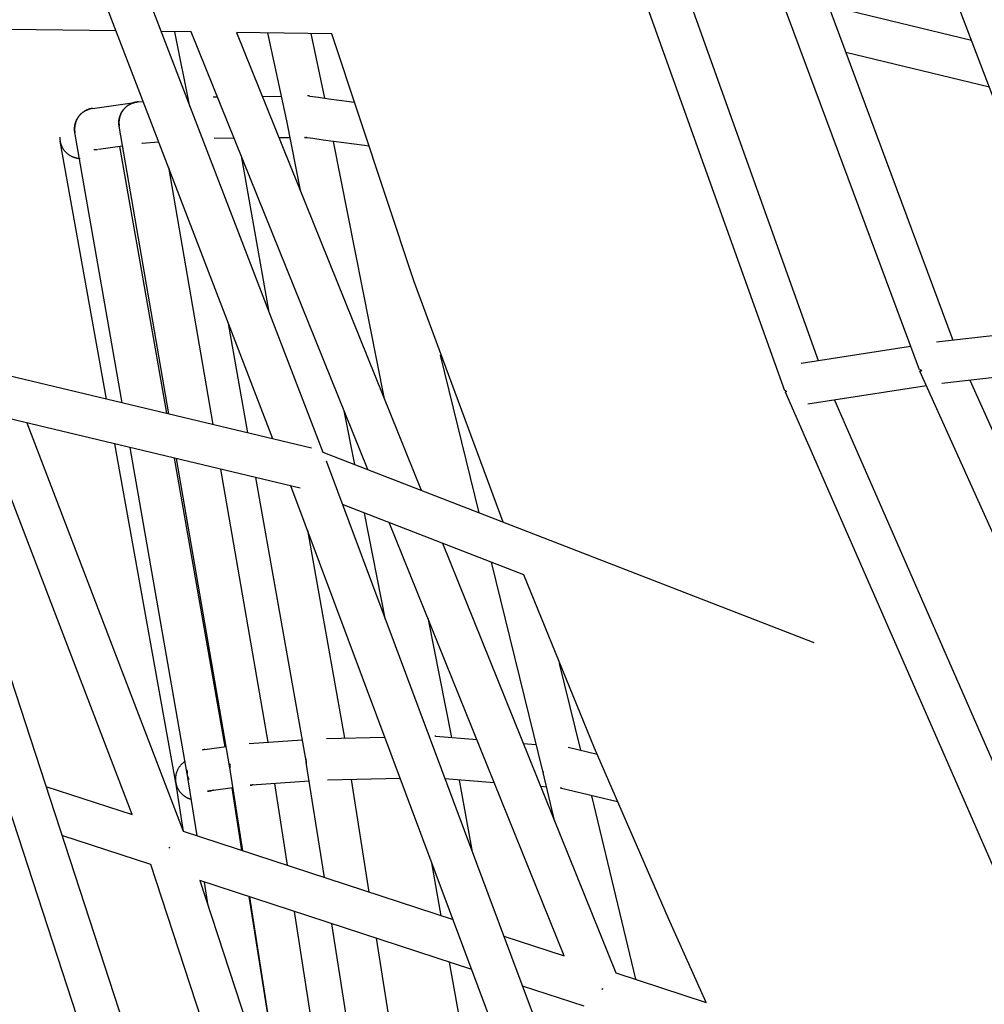
# Model space of a CAD drawing. Units: millimetres. Extents: x -10767 to 19811, y -9896 to 10065.
# Drawn here: x 1799 to 2261, y 336 to 808 of the extents above; entities that cross this region are included whole.
import ezdxf

# ---------------------------------------------------------------- set-up
doc = ezdxf.new("R2010")
doc.units = ezdxf.units.MM
doc.layers.add('Make2D$Visible$Curves', color=7, linetype='Continuous', true_color=0x000000)

msp = doc.modelspace()

# ---------------------------------------------------------------- linework, layer by layer
at = {"layer": 'Make2D$Visible$Curves', "lineweight": -3}
for points in [[(1672.96, 1306.13), (1944.22, 601.01)], [(1920.33, 607.42), (1653.94, 1299.89)], [(2311.92, 649.61), (2192.67, 961.93)], [(2230.12, 640.4), (2117.36, 943.6)], [(2140.01, 940.04), (2246.13, 654.7)], [(2165.66, 630.44), (2059.75, 926.33)], [(2082.11, 923.17), (2181.69, 644.96)], [(2186.48, 815.09), (2255.06, 798.52)], [(1845.15, 802.86), (1729.82, 804.41)], [(1881.21, 802.37), (1866.68, 802.57)], [(1880.48, 766.68), (1873.29, 802.48)], [(1965.83, 592.63), (1881.21, 802.37)], [(1902.88, 802.08), (1991.38, 582.73)], [(1948.48, 801.46), (1902.88, 802.08)], [(1926.94, 759.71), (1917.96, 801.88)], [(1938.46, 801.6), (1945.04, 770.68)], [(2030.61, 567.52), (1987.93, 683.17), (1948.48, 801.46)], [(2263.71, 775.87), (2194.88, 792.5)], [(1879.03, 770.46), (1879.71, 770.5)], [(1891.67, 771.3), (1893.74, 771.32)], [(1915.21, 771.52), (1924.41, 771.61)], [(1938.08, 771.63), (1937.79, 771.66), (1937.5, 771.69), (1937.2, 771.71), (1936.91, 771.72)], [(1938.08, 771.63), (1942.2, 771.07), (1947.14, 770.39), (1952.07, 769.72), (1957.01, 769.04), (1958.97, 768.77)], [(1825.26, 756.05), (1825.26, 756.23), (1825.27, 756.41), (1825.28, 756.6), (1825.3, 756.78), (1825.32, 756.97), (1825.34, 757.16), (1825.36, 757.35), (1825.39, 757.53), (1825.43, 757.72), (1825.47, 757.91), (1825.51, 758.1), (1825.55, 758.29), (1825.6, 758.49), (1825.66, 758.68), (1825.71, 758.87), (1825.78, 759.06), (1825.84, 759.25), (1825.91, 759.44), (1825.99, 759.63), (1826.07, 759.81), (1826.15, 760), (1826.23, 760.19), (1826.33, 760.37), (1826.42, 760.56), (1826.52, 760.74), (1826.62, 760.92), (1826.73, 761.1), (1826.84, 761.28), (1826.96, 761.45), (1827.08, 761.63), (1827.2, 761.8), (1827.33, 761.97), (1827.46, 762.13), (1827.59, 762.3), (1827.73, 762.46), (1827.87, 762.61), (1828.02, 762.77), (1828.17, 762.92), (1828.32, 763.07), (1828.47, 763.22), (1828.63, 763.36), (1828.79, 763.5), (1828.95, 763.63), (1829.12, 763.77), (1829.29, 763.89), (1829.46, 764.02), (1829.63, 764.14), (1829.81, 764.25), (1829.99, 764.37), (1830.17, 764.48), (1830.35, 764.58), (1830.53, 764.68), (1830.72, 764.78), (1830.9, 764.87), (1831.09, 764.96), (1831.28, 765.04), (1831.47, 765.12), (1831.66, 765.2), (1831.85, 765.27), (1832.04, 765.33), (1832.23, 765.4), (1832.42, 765.46), (1832.62, 765.51), (1832.81, 765.56)], [(1833.83, 765.76), (1833.63, 765.73), (1833.43, 765.7), (1833.23, 765.66), (1833.03, 765.61), (1832.82, 765.56), (1832.62, 765.51), (1832.42, 765.45), (1832.21, 765.39), (1832.01, 765.32), (1831.81, 765.25), (1831.61, 765.17), (1831.41, 765.09), (1831.21, 765.01), (1831.01, 764.92), (1830.81, 764.82), (1830.61, 764.72), (1830.42, 764.61), (1830.22, 764.5), (1830.03, 764.39), (1829.84, 764.27), (1829.65, 764.14), (1829.47, 764.01), (1829.28, 763.88), (1829.1, 763.74), (1828.93, 763.6), (1828.75, 763.45), (1828.58, 763.3), (1828.41, 763.15), (1828.25, 762.99), (1828.09, 762.82), (1827.93, 762.66), (1827.78, 762.49), (1827.63, 762.31), (1827.48, 762.14), (1827.34, 761.95), (1827.2, 761.77), (1827.07, 761.58), (1826.94, 761.4), (1826.82, 761.2), (1826.7, 761.01), (1826.58, 760.81), (1826.47, 760.61), (1826.37, 760.41), (1826.27, 760.21), (1826.17, 760.01), (1826.08, 759.8), (1826, 759.6), (1825.92, 759.39), (1825.84, 759.18), (1825.77, 758.97), (1825.71, 758.76), (1825.65, 758.55), (1825.59, 758.34), (1825.54, 758.13), (1825.49, 757.92), (1825.45, 757.71), (1825.42, 757.5), (1825.38, 757.29), (1825.36, 757.08), (1825.33, 756.87), (1825.32, 756.67), (1825.3, 756.46), (1825.29, 756.26), (1825.29, 756.05)], [(1833.83, 765.76), (1855.03, 768.79)], [(1846.48, 759.09), (1846.49, 759.29), (1846.5, 759.49), (1846.51, 759.7), (1846.53, 759.91), (1846.55, 760.11), (1846.58, 760.32), (1846.61, 760.53), (1846.65, 760.74), (1846.69, 760.95), (1846.74, 761.16), (1846.79, 761.37), (1846.84, 761.58), (1846.9, 761.79), (1846.97, 762), (1847.04, 762.21), (1847.11, 762.42), (1847.2, 762.63), (1847.28, 762.83), (1847.37, 763.04), (1847.47, 763.24), (1847.57, 763.45), (1847.67, 763.65), (1847.78, 763.84), (1847.89, 764.04), (1848.01, 764.24), (1848.14, 764.43), (1848.27, 764.62), (1848.4, 764.8), (1848.54, 764.99), (1848.68, 765.17), (1848.82, 765.34), (1848.97, 765.52), (1849.13, 765.69), (1849.28, 765.86), (1849.44, 766.02), (1849.61, 766.18), (1849.78, 766.33), (1849.95, 766.48), (1850.12, 766.63), (1850.3, 766.77), (1850.48, 766.91), (1850.66, 767.05), (1850.85, 767.18), (1851.04, 767.3), (1851.23, 767.42), (1851.42, 767.53), (1851.61, 767.65), (1851.81, 767.75), (1852, 767.85), (1852.2, 767.95), (1852.4, 768.04), (1852.6, 768.13), (1852.8, 768.21), (1853.01, 768.28), (1853.21, 768.36), (1853.41, 768.42), (1853.61, 768.49), (1853.82, 768.54), (1854.02, 768.6), (1854.22, 768.64), (1854.42, 768.69), (1854.63, 768.73), (1854.83, 768.76), (1855.03, 768.79)], [(1852.12, 767.9), (1851.97, 767.82), (1851.81, 767.74), (1851.66, 767.66), (1851.51, 767.57), (1851.36, 767.48), (1851.21, 767.39), (1851.06, 767.3), (1850.91, 767.2), (1850.77, 767.1), (1850.62, 766.99), (1850.48, 766.89), (1850.34, 766.78), (1850.2, 766.67), (1850.07, 766.56), (1849.93, 766.44), (1849.8, 766.32), (1849.67, 766.2), (1849.54, 766.08), (1849.41, 765.95), (1849.29, 765.82), (1849.17, 765.69), (1849.05, 765.56), (1848.93, 765.42), (1848.82, 765.29), (1848.71, 765.15), (1848.6, 765.01), (1848.49, 764.87), (1848.39, 764.72), (1848.29, 764.58), (1848.19, 764.43), (1848.09, 764.28), (1848, 764.13), (1847.91, 763.98), (1847.82, 763.83), (1847.66, 763.52), (1847.5, 763.21), (1847.36, 762.9), (1847.23, 762.58), (1847.11, 762.26), (1847, 761.94), (1846.91, 761.62), (1846.82, 761.3), (1846.75, 760.98), (1846.69, 760.66), (1846.64, 760.34), (1846.6, 760.02), (1846.57, 759.71), (1846.55, 759.4), (1846.54, 759.09)], [(1855.76, 768.87), (1855.54, 768.85), (1855.31, 768.83), (1855.09, 768.8), (1854.86, 768.77), (1854.63, 768.73), (1854.41, 768.68), (1854.18, 768.63), (1853.95, 768.57), (1853.72, 768.51), (1853.49, 768.44), (1853.26, 768.37), (1853.03, 768.29), (1852.8, 768.2), (1852.57, 768.11), (1852.35, 768.01), (1852.12, 767.9)], [(1855.03, 768.79), (1855.26, 768.82), (1855.49, 768.85)], [(1855.76, 768.87), (1858.16, 769.03)], [(1927.07, 759.85), (1927.03, 759.83), (1927, 759.82), (1926.98, 759.81), (1926.97, 759.81), (1926.96, 759.81), (1926.95, 759.8), (1926.95, 759.8), (1926.94, 759.8), (1926.94, 759.8), (1926.94, 759.8), (1926.94, 759.79), (1926.93, 759.79), (1926.93, 759.79), (1926.93, 759.79), (1926.93, 759.79), (1926.93, 759.79), (1926.93, 759.79), (1926.93, 759.79), (1926.93, 759.79), (1926.93, 759.79), (1926.93, 759.79), (1926.93, 759.79), (1926.93, 759.79), (1926.93, 759.79), (1926.93, 759.79), (1926.93, 759.79), (1926.93, 759.79), (1926.93, 759.79), (1926.93, 759.79), (1926.93, 759.79), (1926.93, 759.79), (1926.93, 759.79), (1926.93, 759.79), (1926.93, 759.79), (1926.93, 759.79), (1926.93, 759.79), (1926.93, 759.79), (1926.93, 759.79), (1926.93, 759.79), (1926.93, 759.79), (1926.93, 759.79), (1926.93, 759.79), (1926.93, 759.79), (1926.93, 759.79), (1926.93, 759.79), (1926.93, 759.78), (1926.93, 759.78), (1926.93, 759.78), (1926.93, 759.78), (1926.93, 759.78), (1926.93, 759.78), (1926.93, 759.78), (1926.93, 759.78), (1926.93, 759.78), (1926.93, 759.78)], [(1933.66, 725.8), (1926.93, 759.78)], [(1927.1, 759.67), (1927.06, 759.84)], [(1825.4, 754.15), (1825.37, 754.39), (1825.33, 754.63), (1825.31, 754.87), (1825.28, 755.11), (1825.27, 755.35), (1825.26, 755.58), (1825.26, 755.82), (1825.26, 756.05)], [(1825.29, 756.05), (1825.28, 755.82), (1825.29, 755.59), (1825.3, 755.35), (1825.31, 755.12), (1825.33, 754.88), (1825.36, 754.64), (1825.39, 754.4), (1825.43, 754.16)], [(1846.63, 757.19), (1846.59, 757.43), (1846.56, 757.67), (1846.53, 757.91), (1846.51, 758.15), (1846.49, 758.39), (1846.48, 758.62), (1846.48, 758.85), (1846.48, 759.09)], [(1846.54, 759.09), (1846.54, 758.86), (1846.54, 758.63), (1846.55, 758.39), (1846.57, 758.15), (1846.59, 757.92), (1846.61, 757.68), (1846.65, 757.44), (1846.69, 757.19)], [(1870.39, 619.35), (1846.59, 757.2)], [(1846.59, 757.2), (1846.59, 757.2), (1846.59, 757.2), (1846.59, 757.2), (1846.59, 757.2), (1846.59, 757.2), (1846.59, 757.2), (1846.59, 757.2), (1846.59, 757.2), (1846.59, 757.2), (1846.59, 757.2), (1846.59, 757.2), (1846.59, 757.2), (1846.59, 757.2), (1846.59, 757.2), (1846.59, 757.2), (1846.59, 757.2), (1846.59, 757.2), (1846.59, 757.2), (1846.59, 757.2), (1846.59, 757.2), (1846.59, 757.2), (1846.59, 757.2), (1846.59, 757.2), (1846.59, 757.2), (1846.6, 757.2), (1846.6, 757.2), (1846.6, 757.2), (1846.6, 757.2), (1846.6, 757.2), (1846.6, 757.2), (1846.6, 757.2), (1846.6, 757.2), (1846.6, 757.2), (1846.6, 757.2), (1846.6, 757.2), (1846.6, 757.2), (1846.6, 757.19), (1846.6, 757.19), (1846.6, 757.19), (1846.6, 757.19), (1846.61, 757.19), (1846.61, 757.19), (1846.61, 757.19), (1846.61, 757.19), (1846.62, 757.19), (1846.62, 757.19), (1846.63, 757.19), (1846.65, 757.19), (1846.66, 757.19), (1846.69, 757.19)], [(1846.68, 757.24), (1846.65, 757.23), (1846.63, 757.22), (1846.63, 757.22), (1846.62, 757.22), (1846.61, 757.21), (1846.61, 757.21), (1846.61, 757.21)], [(1818.19, 751.97), (1818.19, 751.75), (1818.19, 751.52), (1818.2, 751.3), (1818.21, 751.07), (1818.23, 750.84), (1818.26, 750.61), (1818.29, 750.38), (1818.32, 750.15), (1818.37, 749.91), (1818.41, 749.68), (1818.47, 749.45), (1818.53, 749.21), (1818.59, 748.98), (1818.66, 748.74), (1818.74, 748.51), (1818.83, 748.28), (1818.92, 748.04), (1819.01, 747.81), (1819.12, 747.59), (1819.23, 747.36), (1819.34, 747.13), (1819.46, 746.91), (1819.59, 746.69), (1819.72, 746.47), (1819.86, 746.25), (1820.01, 746.04), (1820.16, 745.83), (1820.31, 745.63), (1820.48, 745.43), (1820.64, 745.23), (1820.81, 745.04), (1820.99, 744.85), (1821.17, 744.67), (1821.36, 744.49), (1821.55, 744.31), (1821.75, 744.14), (1821.95, 743.98), (1822.15, 743.82), (1822.36, 743.67), (1822.57, 743.52), (1822.78, 743.38), (1823, 743.25), (1823.21, 743.12), (1823.44, 742.99), (1823.66, 742.88), (1823.88, 742.77), (1824.11, 742.66), (1824.34, 742.56), (1824.57, 742.47), (1824.8, 742.38), (1825.03, 742.3), (1825.26, 742.23), (1825.49, 742.16), (1825.73, 742.1), (1825.96, 742.04), (1826.19, 741.99), (1826.42, 741.95), (1826.65, 741.91), (1826.88, 741.88), (1827.11, 741.85), (1827.33, 741.83), (1827.56, 741.81), (1827.78, 741.8), (1828, 741.8)], [(1825.43, 754.16), (1825.42, 754.15), (1825.42, 754.15), (1825.42, 754.15), (1825.41, 754.15), (1825.41, 754.15), (1825.41, 754.15), (1825.41, 754.15), (1825.41, 754.15), (1825.41, 754.15), (1825.41, 754.15), (1825.4, 754.15), (1825.4, 754.15), (1825.4, 754.15), (1825.4, 754.15), (1825.4, 754.15), (1825.4, 754.15), (1825.4, 754.14), (1825.4, 754.14), (1825.4, 754.14), (1825.4, 754.14), (1825.4, 754.14), (1825.4, 754.14), (1825.4, 754.14), (1825.4, 754.14), (1825.4, 754.14), (1825.4, 754.14), (1825.4, 754.14), (1825.4, 754.14), (1825.4, 754.14), (1825.4, 754.14), (1825.4, 754.14), (1825.4, 754.14), (1825.4, 754.14), (1825.4, 754.14), (1825.4, 754.14), (1825.4, 754.14), (1825.4, 754.14), (1825.4, 754.14), (1825.4, 754.14), (1825.4, 754.14), (1825.4, 754.14), (1825.4, 754.14), (1825.4, 754.14), (1825.4, 754.14), (1825.4, 754.14), (1825.4, 754.14), (1825.4, 754.14), (1825.4, 754.14), (1825.4, 754.14), (1825.4, 754.14), (1825.4, 754.14), (1825.4, 754.14), (1825.4, 754.14), (1825.4, 754.14), (1825.4, 754.14), (1825.4, 754.14), (1825.4, 754.14), (1825.4, 754.14), (1825.4, 754.14), (1825.4, 754.14)], [(1848.09, 624.68), (1825.4, 754.14)], [(1901.77, 751.4), (1892.15, 751.32)], [(1928.54, 751.65), (1923.25, 751.61)], [(1935.38, 751.82), (1935.67, 751.79), (1935.96, 751.76), (1936.26, 751.74), (1936.55, 751.74)], [(1965.91, 747.65), (1964.17, 747.89), (1959.24, 748.56), (1954.3, 749.24), (1949.36, 749.91), (1944.43, 750.59), (1939.49, 751.26), (1935.38, 751.82)], [(1936.55, 751.73), (1936.31, 751.74), (1936.07, 751.75)], [(1818.35, 750.02), (1818.35, 750.02), (1818.35, 750.02), (1818.35, 750.02), (1818.35, 750.02), (1818.34, 750.02), (1818.34, 750.02), (1818.34, 750.02), (1818.34, 750.02), (1818.34, 750.01), (1818.34, 750.01), (1818.34, 750.01), (1818.34, 750.01), (1818.34, 750.01), (1818.34, 750.01), (1818.34, 750.01), (1818.34, 750.01), (1818.34, 750.01), (1818.34, 750.01), (1818.34, 750.01), (1818.34, 750.01), (1818.34, 750.01), (1818.34, 750.01), (1818.34, 750.01), (1818.34, 750.01), (1818.34, 750.01), (1818.34, 750.01), (1818.34, 750.01), (1818.34, 750.01), (1818.34, 750.01), (1818.34, 750.01), (1818.34, 750.01), (1818.34, 750.01), (1818.34, 750.01), (1818.34, 750.01), (1818.34, 750.01), (1818.34, 750.01), (1818.34, 750.01), (1818.34, 750.01), (1818.34, 750.01), (1818.34, 750.01), (1818.34, 750.01), (1818.34, 750.01), (1818.34, 750.01), (1818.34, 750.01), (1818.34, 750.01), (1818.34, 750.01), (1818.34, 750.01), (1818.34, 750.01), (1818.34, 750.01), (1818.34, 750.01), (1818.34, 750.01), (1818.34, 750.01), (1818.34, 750.01)], [(1840.62, 626.46), (1818.34, 750.01)], [(1835.07, 745.88), (1834.79, 745.88), (1834.52, 745.9)], [(1836.27, 745.93), (1835.97, 745.9), (1835.67, 745.88), (1835.37, 745.87), (1835.07, 745.88)], [(1848.24, 747.63), (1836.66, 745.97)], [(1846.87, 747.43), (1869.27, 619.62)], [(1865.67, 749.51), (1857.49, 748.95)], [(1857.86, 749.01), (1857.49, 748.95)], [(1949.26, 749.93), (1973.7, 626.55)], [(1905.14, 743.06), (1918.41, 668.09)], [(1870.27, 737.56), (1891.55, 614.3)], [(1908.35, 610.28), (1899.06, 662.71)], [(2238.36, 653.82), (2307.32, 661.65)], [(2173.53, 643.69), (2225.85, 651.87)], [(1742.84, 649.82), (1938.8, 603.01)], [(2019.24, 571.93), (2000.67, 647.47)], [(1745.07, 644.38), (1950.09, 15.75)], [(2315.19, 642.43), (2240.82, 633.98)], [(2230.38, 639.78), (2230.38, 639.78), (2230.38, 639.78), (2230.38, 639.78), (2230.37, 639.78), (2230.37, 639.78), (2230.37, 639.78), (2230.37, 639.78), (2230.37, 639.78), (2230.37, 639.78), (2230.37, 639.78), (2230.37, 639.78), (2230.37, 639.78), (2230.37, 639.78), (2230.37, 639.78), (2230.37, 639.78), (2230.37, 639.78), (2230.37, 639.79), (2230.37, 639.79), (2230.38, 639.79), (2230.38, 639.79), (2230.38, 639.79), (2230.38, 639.79), (2230.38, 639.79), (2230.38, 639.79), (2230.38, 639.79), (2230.38, 639.79), (2230.38, 639.79), (2230.38, 639.79), (2230.38, 639.79), (2230.38, 639.8), (2230.38, 639.8), (2230.38, 639.8), (2230.38, 639.8), (2230.38, 639.8), (2230.38, 639.8), (2230.38, 639.8), (2230.39, 639.81), (2230.39, 639.81), (2230.39, 639.81), (2230.39, 639.82), (2230.4, 639.82), (2230.4, 639.82), (2230.4, 639.83), (2230.41, 639.83), (2230.42, 639.84), (2230.43, 639.85), (2230.44, 639.86), (2230.46, 639.87), (2230.47, 639.88), (2230.51, 639.91), (2230.55, 639.93), (2230.59, 639.96), (2230.7, 640.03), (2230.98, 640.2)], [(2231.08, 639.95), (2230.78, 639.85), (2230.66, 639.81), (2230.6, 639.8), (2230.56, 639.79), (2230.52, 639.78), (2230.5, 639.77), (2230.48, 639.77), (2230.47, 639.77), (2230.45, 639.77), (2230.44, 639.77), (2230.43, 639.76), (2230.43, 639.76), (2230.42, 639.76), (2230.42, 639.76), (2230.41, 639.76), (2230.41, 639.76), (2230.41, 639.76), (2230.4, 639.76), (2230.4, 639.76), (2230.4, 639.76), (2230.4, 639.77), (2230.4, 639.77), (2230.39, 639.77), (2230.39, 639.77), (2230.39, 639.77), (2230.39, 639.77), (2230.39, 639.77), (2230.39, 639.77), (2230.39, 639.77), (2230.39, 639.77), (2230.39, 639.77), (2230.39, 639.77), (2230.38, 639.77), (2230.38, 639.77), (2230.38, 639.77), (2230.38, 639.77), (2230.38, 639.77), (2230.38, 639.77), (2230.38, 639.77), (2230.38, 639.77), (2230.38, 639.77), (2230.38, 639.77), (2230.38, 639.77), (2230.38, 639.77), (2230.38, 639.77), (2230.38, 639.77), (2230.38, 639.77), (2230.38, 639.77), (2230.38, 639.77), (2230.38, 639.77), (2230.38, 639.77), (2230.38, 639.78), (2230.38, 639.78), (2230.38, 639.78)], [(2363.52, 344.52), (2230.38, 639.78)], [(2230.59, 640.48), (2230.85, 640.56)], [(2230.83, 639.87), (2230.71, 640.17), (2230.59, 640.48)], [(2230.85, 640.56), (2230.96, 640.25), (2231.08, 639.95)], [(1925.09, 27.95), (1727.82, 632.81)], [(2233.51, 632.83), (2176.61, 623.94)], [(2254.23, 635.5), (2379.07, 358.65)], [(2292.09, 341.62), (2165.91, 629.8)], [(2165.92, 630.5), (2166.12, 630.56)], [(2166.17, 629.87), (2166.04, 630.18), (2165.92, 630.5)], [(2166.12, 630.56), (2166.23, 630.25), (2166.35, 629.94)], [(2166.14, 629.95), (2166.31, 630.04)], [(2166.35, 629.94), (2166.17, 629.87)], [(1933.34, 583.76), (1750.61, 627.42)], [(2189.43, 625.94), (2307.66, 355.91)], [(1852.83, 427.32), (1778.78, 620.69)], [(1959.56, 595.06), (1954.46, 620.82)], [(1802.34, 615.06), (1877.3, 419.32)], [(1873.77, 442.61), (1844.49, 604.99)], [(1879.26, 446.86), (1851.85, 603.23)], [(1944.22, 601.01), (2179.47, 509.83)], [(1873.03, 598.17), (1897.28, 459.83)], [(1899.67, 449.76), (1874.09, 597.92)], [(1944.64, 596.34), (1944.62, 596.42)], [(1945.84, 596.79), (2210.85, -112.33)], [(1895.25, 592.86), (1917.84, 462.01)], [(1936.34, 452.17), (1912.14, 588.82)], [(2184.42, -98.71), (1928.98, 584.8)], [(2040.49, 542.26), (1953.64, 575.92)], [(1974.31, 520.6), (1964.16, 571.84)], [(2059.84, 359.63), (1976.08, 567.22)], [(1936.92, 563.56), (1954.55, 463.98)], [(2001.63, 557.32), (2084.67, 351.51)], [(2049.81, 447.54), (2025.06, 548.24)], [(2109.93, 377.57), (2074.43, 459.14), (2040.49, 542.26)], [(1994.5, 521.57), (2005.86, 464.23)], [(2057.55, 499.8), (2067.78, 458.19)], [(1908.87, 461.44), (1934.41, 463.07)], [(1945.99, 463.81), (1973.98, 464.38)], [(1998.32, 464.83), (1998.1, 464.85), (1997.87, 464.86)], [(1998.32, 464.83), (2018.03, 463.25)], [(1887.71, 458.49), (1887.4, 458.44), (1887.09, 458.38), (1886.78, 458.31), (1886.47, 458.23)], [(1887.71, 458.49), (1897.91, 459.92)], [(2040.31, 461.46), (2046.51, 460.97)], [(2061.86, 459.61), (2075.63, 456.3)], [(1936.41, 452.33), (1936.38, 452.54), (1936.36, 452.75), (1936.34, 452.97), (1936.32, 453.18), (1936.31, 453.39), (1936.3, 453.59), (1936.3, 453.8), (1936.3, 454.01)], [(1878.22, 452.8), (1877.95, 452.62), (1877.69, 452.44), (1877.44, 452.24), (1877.19, 452.04), (1876.95, 451.83), (1876.71, 451.62), (1876.48, 451.39), (1876.26, 451.16), (1876.05, 450.92), (1875.84, 450.67), (1875.65, 450.42), (1875.46, 450.17), (1875.28, 449.9), (1875.11, 449.64), (1874.95, 449.37), (1874.8, 449.09), (1874.65, 448.82), (1874.52, 448.54), (1874.4, 448.25), (1874.28, 447.97), (1874.18, 447.68), (1874.08, 447.4), (1873.99, 447.11), (1873.92, 446.82), (1873.85, 446.53), (1873.79, 446.25), (1873.74, 445.96), (1873.7, 445.68), (1873.67, 445.4), (1873.64, 445.11), (1873.63, 444.84), (1873.62, 444.56)], [(1880.23, 444), (1880.08, 444.29), (1879.95, 444.59), (1879.82, 444.89), (1879.71, 445.19), (1879.6, 445.49), (1879.51, 445.79), (1879.43, 446.1), (1879.35, 446.4), (1879.29, 446.7), (1879.24, 447), (1879.19, 447.3), (1879.16, 447.6), (1879.13, 447.9), (1879.12, 448.19), (1879.11, 448.48), (1879.11, 448.77)], [(1879.14, 448.77), (1879.14, 448.56), (1879.14, 448.35), (1879.15, 448.14), (1879.16, 447.92), (1879.18, 447.71), (1879.2, 447.49), (1879.22, 447.27), (1879.26, 447.05)], [(1899.7, 449.75), (1899.66, 450), (1899.63, 450.24), (1899.6, 450.47), (1899.58, 450.71), (1899.56, 450.95), (1899.55, 451.18), (1899.55, 451.42), (1899.55, 451.65)], [(1899.62, 451.65), (1899.62, 451.43), (1899.62, 451.2), (1899.63, 450.97), (1899.64, 450.74), (1899.66, 450.5), (1899.69, 450.27), (1899.72, 450.04), (1899.76, 449.8)], [(1899.73, 449.99), (1899.71, 449.98), (1899.7, 449.97), (1899.69, 449.97), (1899.68, 449.97), (1899.67, 449.96), (1899.67, 449.96), (1899.66, 449.96), (1899.66, 449.96), (1899.66, 449.95), (1899.66, 449.95), (1899.65, 449.95), (1899.65, 449.95), (1899.65, 449.95), (1899.65, 449.95), (1899.65, 449.95), (1899.65, 449.95), (1899.65, 449.95), (1899.65, 449.94), (1899.64, 449.94), (1899.64, 449.94), (1899.64, 449.94), (1899.64, 449.94), (1899.64, 449.94), (1899.64, 449.94), (1899.64, 449.94), (1899.64, 449.94), (1899.64, 449.94), (1899.64, 449.94), (1899.64, 449.94), (1899.64, 449.94), (1899.64, 449.94), (1899.64, 449.94), (1899.64, 449.94), (1899.64, 449.94), (1899.64, 449.94), (1899.64, 449.94), (1899.64, 449.93), (1899.64, 449.93), (1899.64, 449.93), (1899.64, 449.93), (1899.64, 449.93), (1899.64, 449.93), (1899.64, 449.93), (1899.64, 449.93), (1899.64, 449.93), (1899.64, 449.93), (1899.64, 449.93), (1899.64, 449.93), (1899.64, 449.93), (1899.64, 449.93), (1899.64, 449.93), (1899.64, 449.93)], [(1905.83, 409.99), (1899.64, 449.93)], [(1899.67, 449.76), (1899.67, 449.76), (1899.67, 449.76), (1899.67, 449.76), (1899.67, 449.76), (1899.67, 449.76), (1899.67, 449.76), (1899.67, 449.76), (1899.67, 449.76), (1899.67, 449.76), (1899.67, 449.76), (1899.67, 449.76), (1899.67, 449.76), (1899.67, 449.76), (1899.67, 449.76), (1899.67, 449.76), (1899.67, 449.76), (1899.67, 449.76), (1899.67, 449.76), (1899.67, 449.76), (1899.67, 449.76), (1899.67, 449.76), (1899.67, 449.76), (1899.67, 449.76), (1899.67, 449.76), (1899.67, 449.76), (1899.67, 449.76), (1899.67, 449.76), (1899.67, 449.76), (1899.67, 449.76), (1899.67, 449.76), (1899.67, 449.76), (1899.67, 449.76), (1899.67, 449.76), (1899.67, 449.76), (1899.67, 449.76), (1899.67, 449.76), (1899.67, 449.76), (1899.67, 449.76), (1899.67, 449.76), (1899.67, 449.76), (1899.67, 449.77), (1899.67, 449.77), (1899.67, 449.77), (1899.67, 449.77), (1899.67, 449.77), (1899.67, 449.77), (1899.67, 449.77), (1899.67, 449.77), (1899.67, 449.77), (1899.67, 449.77), (1899.67, 449.77), (1899.68, 449.77), (1899.68, 449.77), (1899.68, 449.77)], [(1899.68, 449.77), (1899.68, 449.77), (1899.68, 449.77), (1899.69, 449.78), (1899.7, 449.78), (1899.71, 449.78), (1899.73, 449.79), (1899.76, 449.8)], [(1899.76, 449.8), (1899.76, 449.76)], [(1936.41, 452.33), (1936.4, 452.32), (1936.39, 452.32), (1936.38, 452.31), (1936.37, 452.31), (1936.36, 452.3), (1936.35, 452.3), (1936.35, 452.3), (1936.35, 452.29), (1936.35, 452.29), (1936.34, 452.29), (1936.34, 452.29), (1936.34, 452.29), (1936.34, 452.28), (1936.33, 452.28), (1936.33, 452.28), (1936.33, 452.28), (1936.33, 452.28), (1936.33, 452.28), (1936.33, 452.28), (1936.33, 452.28), (1936.33, 452.28), (1936.33, 452.28), (1936.33, 452.27), (1936.33, 452.27), (1936.33, 452.27), (1936.33, 452.27), (1936.33, 452.27), (1936.33, 452.27), (1936.33, 452.27), (1936.32, 452.27), (1936.32, 452.27), (1936.32, 452.27), (1936.32, 452.27), (1936.32, 452.27), (1936.32, 452.27), (1936.32, 452.27), (1936.32, 452.27), (1936.32, 452.27), (1936.32, 452.27), (1936.32, 452.27), (1936.32, 452.27), (1936.32, 452.27), (1936.32, 452.27), (1936.32, 452.26), (1936.32, 452.26), (1936.32, 452.26), (1936.32, 452.26), (1936.32, 452.26), (1936.32, 452.26), (1936.32, 452.26), (1936.32, 452.26), (1936.32, 452.26), (1936.32, 452.26)], [(1944.99, 397.19), (1936.32, 452.26)], [(1936.35, 452.07), (1936.35, 452.07), (1936.35, 452.07), (1936.35, 452.07), (1936.35, 452.07), (1936.35, 452.07), (1936.35, 452.07), (1936.35, 452.07), (1936.35, 452.07), (1936.35, 452.07), (1936.35, 452.07), (1936.35, 452.07), (1936.35, 452.07), (1936.35, 452.07), (1936.35, 452.08), (1936.35, 452.08), (1936.35, 452.08), (1936.35, 452.08), (1936.35, 452.08), (1936.36, 452.08), (1936.36, 452.08), (1936.36, 452.08), (1936.36, 452.08), (1936.36, 452.08), (1936.36, 452.08), (1936.36, 452.08), (1936.36, 452.08), (1936.36, 452.08), (1936.36, 452.08), (1936.36, 452.08), (1936.36, 452.08), (1936.36, 452.08), (1936.36, 452.08), (1936.36, 452.08), (1936.36, 452.08), (1936.36, 452.08), (1936.36, 452.08), (1936.36, 452.08), (1936.36, 452.08), (1936.36, 452.08), (1936.36, 452.08), (1936.36, 452.08), (1936.36, 452.08), (1936.37, 452.08), (1936.37, 452.09), (1936.37, 452.09), (1936.37, 452.09), (1936.38, 452.09), (1936.38, 452.09), (1936.39, 452.09), (1936.4, 452.1), (1936.41, 452.1), (1936.42, 452.11), (1936.45, 452.12), (1936.53, 452.14)], [(1936.53, 452.14), (1936.55, 452.07)], [(1873.62, 444.56), (1873.62, 444.37), (1873.62, 444.19), (1873.62, 444), (1873.63, 443.8), (1873.65, 443.61), (1873.66, 443.42), (1873.69, 443.22), (1873.71, 443.03), (1873.74, 442.83), (1873.77, 442.63), (1873.81, 442.44), (1873.85, 442.24), (1873.9, 442.04), (1873.95, 441.84), (1874, 441.65), (1874.06, 441.45), (1874.12, 441.25), (1874.19, 441.05), (1874.26, 440.86), (1874.34, 440.66), (1874.42, 440.47), (1874.5, 440.27), (1874.59, 440.08), (1874.69, 439.89), (1874.79, 439.7), (1874.89, 439.51), (1875, 439.32), (1875.11, 439.14), (1875.22, 438.95), (1875.34, 438.77), (1875.47, 438.59), (1875.59, 438.42), (1875.73, 438.24), (1875.86, 438.07), (1876, 437.91), (1876.15, 437.74), (1876.29, 437.58), (1876.44, 437.42), (1876.6, 437.27), (1876.76, 437.11), (1876.92, 436.97), (1877.08, 436.82), (1877.25, 436.68), (1877.42, 436.54), (1877.59, 436.41), (1877.76, 436.28), (1877.94, 436.16), (1878.12, 436.04), (1878.3, 435.92), (1878.48, 435.81), (1878.67, 435.7), (1878.86, 435.59), (1879.05, 435.49), (1879.24, 435.4), (1879.43, 435.31), (1879.62, 435.22), (1879.81, 435.14), (1880.01, 435.06), (1880.2, 434.99), (1880.4, 434.92), (1880.59, 434.86), (1880.79, 434.8), (1880.98, 434.74), (1881.18, 434.69)], [(1879.26, 447.05), (1879.25, 447.05), (1879.25, 447.05), (1879.25, 447.05), (1879.24, 447.04), (1879.24, 447.04), (1879.24, 447.04), (1879.24, 447.04), (1879.24, 447.04), (1879.24, 447.04), (1879.24, 447.04), (1879.24, 447.04), (1879.23, 447.04), (1879.23, 447.04), (1879.23, 447.04), (1879.23, 447.04), (1879.23, 447.04), (1879.23, 447.04), (1879.23, 447.04), (1879.23, 447.03), (1879.23, 447.03), (1879.23, 447.03), (1879.23, 447.03), (1879.23, 447.03), (1879.23, 447.03), (1879.23, 447.03), (1879.23, 447.03), (1879.23, 447.03), (1879.23, 447.03), (1879.23, 447.03), (1879.23, 447.03), (1879.23, 447.03), (1879.23, 447.03), (1879.23, 447.03), (1879.23, 447.03), (1879.23, 447.03), (1879.23, 447.03), (1879.23, 447.03), (1879.23, 447.03), (1879.23, 447.03), (1879.23, 447.03), (1879.23, 447.03), (1879.23, 447.03), (1879.23, 447.03), (1879.23, 447.03), (1879.23, 447.03), (1879.23, 447.03), (1879.23, 447.03), (1879.23, 447.03), (1879.23, 447.03), (1879.23, 447.03), (1879.23, 447.03), (1879.23, 447.03), (1879.23, 447.03), (1879.23, 447.03)], [(1883.96, 417.15), (1879.23, 447.03)], [(1879.26, 446.86), (1879.26, 446.86), (1879.26, 446.86), (1879.26, 446.86), (1879.26, 446.86), (1879.26, 446.86), (1879.26, 446.86), (1879.26, 446.86), (1879.26, 446.86), (1879.26, 446.86), (1879.26, 446.86), (1879.26, 446.86), (1879.26, 446.86), (1879.26, 446.86), (1879.26, 446.86), (1879.26, 446.86), (1879.26, 446.86), (1879.26, 446.86), (1879.26, 446.86), (1879.26, 446.86), (1879.26, 446.86), (1879.26, 446.86), (1879.26, 446.86), (1879.26, 446.86), (1879.26, 446.86), (1879.26, 446.86), (1879.26, 446.87), (1879.26, 446.87), (1879.26, 446.87), (1879.26, 446.87), (1879.26, 446.87), (1879.26, 446.87), (1879.26, 446.87), (1879.26, 446.87), (1879.26, 446.87), (1879.26, 446.87), (1879.26, 446.87), (1879.26, 446.87), (1879.26, 446.87), (1879.26, 446.87), (1879.26, 446.87), (1879.26, 446.87), (1879.26, 446.87), (1879.26, 446.87)], [(1879.26, 446.86), (1879.26, 446.86), (1879.26, 446.86), (1879.26, 446.86), (1879.26, 446.86), (1879.26, 446.86), (1879.26, 446.86), (1879.26, 446.86), (1879.26, 446.86), (1879.26, 446.86), (1879.26, 446.86), (1879.26, 446.86), (1879.26, 446.86), (1879.26, 446.86), (1879.26, 446.86), (1879.26, 446.86), (1879.26, 446.86), (1879.26, 446.86), (1879.26, 446.86), (1879.26, 446.86), (1879.26, 446.86), (1879.26, 446.86), (1879.26, 446.86), (1879.26, 446.86), (1879.26, 446.86), (1879.26, 446.86), (1879.26, 446.87), (1879.26, 446.87), (1879.26, 446.87), (1879.26, 446.87), (1879.26, 446.87), (1879.26, 446.87), (1879.26, 446.87), (1879.26, 446.87), (1879.26, 446.87), (1879.26, 446.87), (1879.26, 446.87), (1879.26, 446.87), (1879.26, 446.87), (1879.26, 446.87), (1879.26, 446.87), (1879.26, 446.87), (1879.26, 446.87), (1879.26, 446.87)], [(1879.26, 446.86), (1879.26, 446.86), (1879.26, 446.86), (1879.26, 446.86), (1879.26, 446.86), (1879.26, 446.86), (1879.26, 446.86), (1879.26, 446.86), (1879.26, 446.86), (1879.26, 446.86), (1879.26, 446.86), (1879.26, 446.86), (1879.26, 446.86), (1879.26, 446.86), (1879.26, 446.86), (1879.26, 446.86), (1879.26, 446.86), (1879.26, 446.86), (1879.26, 446.86), (1879.26, 446.86), (1879.26, 446.86), (1879.26, 446.86), (1879.26, 446.86), (1879.26, 446.86), (1879.26, 446.86), (1879.26, 446.86), (1879.26, 446.86), (1879.26, 446.86), (1879.26, 446.86), (1879.26, 446.86), (1879.26, 446.86), (1879.26, 446.86), (1879.26, 446.86), (1879.26, 446.86), (1879.26, 446.86), (1879.26, 446.86), (1879.26, 446.86), (1879.26, 446.86), (1879.26, 446.86), (1879.26, 446.86), (1879.26, 446.86), (1879.26, 446.86), (1879.26, 446.86), (1879.26, 446.86)], [(1981.4, 444.54), (1946.4, 443.82)], [(1957.85, 444.06), (1966.33, 390.21)], [(2026.39, 442.53), (2002.78, 444.42)], [(2009.65, 443.87), (2015.81, 409.55)], [(2050.1, 447.72), (2050.02, 447.69), (2049.96, 447.66), (2049.91, 447.64), (2049.89, 447.63), (2049.87, 447.62), (2049.85, 447.61), (2049.85, 447.61), (2049.84, 447.61), (2049.83, 447.6), (2049.83, 447.6), (2049.83, 447.6), (2049.82, 447.59), (2049.82, 447.59), (2049.82, 447.59), (2049.82, 447.59), (2049.82, 447.59), (2049.81, 447.59), (2049.81, 447.59), (2049.81, 447.58), (2049.81, 447.58), (2049.81, 447.58), (2049.81, 447.58), (2049.81, 447.58), (2049.81, 447.58), (2049.81, 447.58), (2049.81, 447.58), (2049.81, 447.58), (2049.81, 447.58), (2049.81, 447.58), (2049.81, 447.58), (2049.81, 447.58), (2049.81, 447.58), (2049.81, 447.58), (2049.81, 447.58), (2049.81, 447.58), (2049.81, 447.58), (2049.81, 447.58), (2049.81, 447.57), (2049.81, 447.57), (2049.81, 447.57), (2049.81, 447.57), (2049.81, 447.57), (2049.81, 447.57), (2049.81, 447.57), (2049.81, 447.57), (2049.81, 447.57), (2049.81, 447.57), (2049.81, 447.57), (2049.81, 447.57), (2049.81, 447.57), (2049.81, 447.57), (2049.81, 447.57), (2049.81, 447.57), (2049.81, 447.57), (2049.81, 447.57), (2049.81, 447.57), (2049.81, 447.57)], [(2055.49, 423.83), (2049.81, 447.54)], [(1811.45, 440.85), (1852.83, 427.32)], [(1873.74, 442.8), (1873.74, 442.8), (1873.74, 442.8), (1873.74, 442.8), (1873.74, 442.8), (1873.74, 442.8), (1873.74, 442.8), (1873.74, 442.79), (1873.74, 442.79), (1873.74, 442.79), (1873.74, 442.79), (1873.74, 442.79), (1873.74, 442.79), (1873.74, 442.79), (1873.74, 442.79), (1873.74, 442.79), (1873.74, 442.79), (1873.74, 442.79), (1873.74, 442.79), (1873.74, 442.79), (1873.74, 442.79), (1873.74, 442.79), (1873.74, 442.79), (1873.74, 442.79), (1873.74, 442.79), (1873.74, 442.79), (1873.74, 442.79), (1873.74, 442.79), (1873.74, 442.79), (1873.74, 442.79), (1873.74, 442.79), (1873.74, 442.79), (1873.74, 442.79), (1873.74, 442.79), (1873.74, 442.79), (1873.74, 442.79), (1873.74, 442.79), (1873.74, 442.79), (1873.74, 442.79), (1873.74, 442.79), (1873.74, 442.79), (1873.74, 442.79)], [(1877.54, 419.25), (1873.74, 442.79)], [(1873.78, 442.61), (1873.78, 442.61), (1873.78, 442.61), (1873.78, 442.61), (1873.78, 442.61), (1873.78, 442.61), (1873.77, 442.61), (1873.77, 442.61), (1873.77, 442.61), (1873.77, 442.61), (1873.77, 442.61), (1873.77, 442.61), (1873.77, 442.61), (1873.77, 442.61), (1873.77, 442.61), (1873.77, 442.61), (1873.77, 442.61), (1873.77, 442.61), (1873.77, 442.61), (1873.77, 442.61), (1873.77, 442.61), (1873.77, 442.61), (1873.77, 442.61), (1873.77, 442.61), (1873.77, 442.61), (1873.77, 442.61), (1873.77, 442.61), (1873.77, 442.61), (1873.77, 442.61), (1873.77, 442.61), (1873.77, 442.61), (1873.77, 442.61), (1873.77, 442.61), (1873.77, 442.61), (1873.77, 442.61), (1873.77, 442.61), (1873.77, 442.61), (1873.77, 442.61), (1873.77, 442.61), (1873.77, 442.61), (1873.77, 442.61), (1873.77, 442.61), (1873.77, 442.61), (1873.77, 442.61), (1873.77, 442.61), (1873.77, 442.61), (1873.77, 442.61), (1873.77, 442.61), (1873.77, 442.61), (1873.77, 442.61), (1873.77, 442.61), (1873.77, 442.61), (1873.77, 442.61), (1873.77, 442.61), (1873.77, 442.61), (1873.77, 442.61), (1873.77, 442.61), (1873.77, 442.61), (1873.77, 442.61), (1873.77, 442.61), (1873.77, 442.61), (1873.77, 442.61), (1873.77, 442.61), (1873.77, 442.61), (1873.77, 442.61), (1873.77, 442.61), (1873.77, 442.61), (1873.77, 442.61), (1873.77, 442.61), (1873.77, 442.61), (1873.77, 442.61), (1873.77, 442.61), (1873.77, 442.61), (1873.77, 442.61), (1873.77, 442.61), (1873.77, 442.61), (1873.77, 442.61), (1873.77, 442.61), (1873.77, 442.61), (1873.77, 442.61), (1873.77, 442.61), (1873.77, 442.61), (1873.77, 442.61), (1873.77, 442.61), (1873.77, 442.61), (1873.77, 442.61), (1873.77, 442.61), (1873.77, 442.61), (1873.77, 442.61), (1873.77, 442.61), (1873.77, 442.61), (1873.77, 442.61), (1873.77, 442.61), (1873.77, 442.61), (1873.77, 442.61), (1873.77, 442.61), (1873.77, 442.61), (1873.77, 442.61), (1873.77, 442.61), (1873.77, 442.61), (1873.77, 442.61), (1873.77, 442.61), (1873.77, 442.61), (1873.78, 442.61), (1873.78, 442.61), (1873.78, 442.61), (1873.78, 442.61)], [(1892.06, 439.04), (1891.86, 438.98), (1891.67, 438.93), (1891.48, 438.88), (1891.28, 438.84), (1891.08, 438.79), (1890.89, 438.76), (1890.69, 438.72), (1890.49, 438.69), (1890.3, 438.67), (1890.1, 438.65), (1889.9, 438.63), (1889.71, 438.61), (1889.51, 438.6), (1889.32, 438.6), (1889.12, 438.6), (1888.93, 438.6)], [(1901.15, 440.19), (1890.49, 438.69)], [(1900.56, 440.11), (1905.3, 410.17)], [(1910.91, 441.56), (1910.71, 441.54), (1910.51, 441.52), (1910.32, 441.5), (1910.12, 441.48), (1909.92, 441.47), (1909.73, 441.47), (1909.53, 441.47), (1909.34, 441.47)], [(1909.34, 441.47), (1909.54, 441.47), (1909.75, 441.47), (1909.95, 441.48), (1910.16, 441.49)], [(1937.74, 443.26), (1910.16, 441.49)], [(1910.91, 441.56), (1910.53, 441.51)], [(1921.07, 442.19), (1927.14, 403.02)], [(2051.5, 440.51), (2048.67, 440.74)], [(2085.4, 433.39), (2057.95, 440)], [(2058.73, 439.93), (2057.95, 440)], [(1888.93, 438.6), (1889.12, 438.6), (1889.32, 438.6), (1889.52, 438.6), (1889.71, 438.61), (1889.91, 438.63), (1890.1, 438.65), (1890.3, 438.67), (1890.49, 438.69)], [(2073.04, 436.37), (2094.09, 348.42)], [(1861.74, 403.38), (1819.13, 417.31)], [(1877.3, 419.32), (2006.63, 377.03)], [(1870.8, 411.68), (1870.67, 411.29)], [(1870.68, 411.29), (1870.82, 411.75)], [(1870.8, 411.68), (1870.8, 411.68)], [(1986.48, 22.3), (1861.74, 403.38)], [(2001.01, 378.87), (1996.46, 404.25)], [(1885.3, 395.68), (2012.03, 8.51)], [(2015.58, 353.07), (1885.3, 395.68)], [(1889.27, 383.53), (1887.46, 394.97)], [(1908.81, 387.99), (1928.44, 263.89)], [(1928.53, 263.6), (1909.27, 387.84)], [(1930.58, 380.87), (1965.81, 153.62)], [(2127.98, 337.34), (2109.93, 377.57)], [(1984.88, 143.78), (1948.48, 375.01)], [(2030.94, 369.08), (2059.84, 359.63)], [(1969.82, 368.04), (2003.28, 155.47)], [(2042.96, 145.09), (2005.02, 356.52)], [(2084.67, 351.51), (2127.98, 337.34)], [(2069.41, 335.47), (2039.89, 345.12)], [(2078.15, 343.44), (2078.31, 343.92)], [(2078.3, 343.92), (2078.15, 343.44)]]:
    msp.add_lwpolyline(points, dxfattribs=at)

doc.saveas('drawing.dxf')
